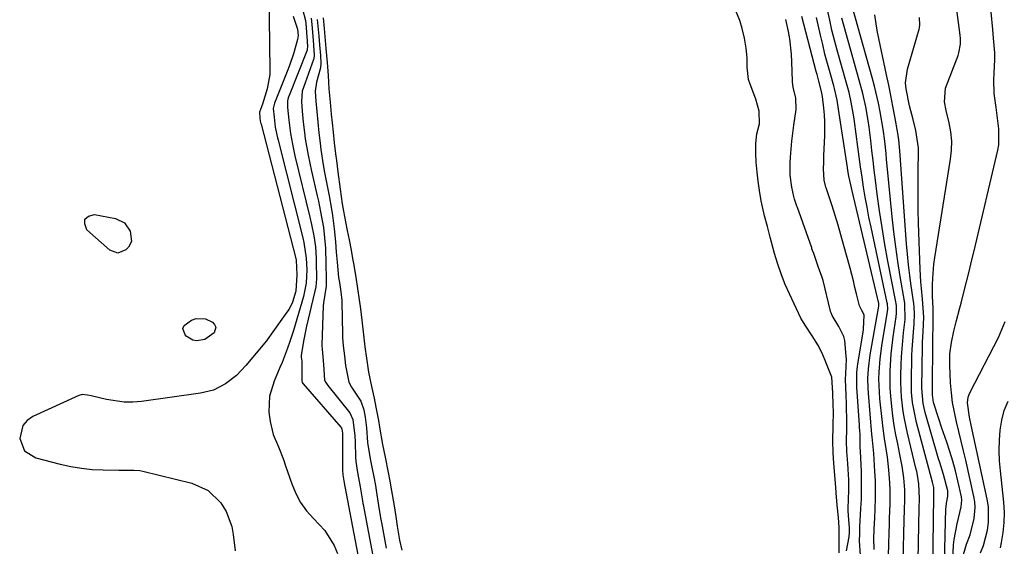
# Model space of a CAD drawing. Units: inches. Extents: x 1899708 to 1905049, y 379762 to 385108.
# Drawn here: x 1903833 to 1904108, y 383819 to 383966 of the extents above; entities that cross this region are included whole.
import ezdxf

# ---------------------------------------------------------------- set-up
doc = ezdxf.new("R2010")
doc.units = ezdxf.units.IN
doc.header["$MEASUREMENT"] = 0
doc.layers.add('7', color=7, linetype='Continuous')
doc.layers.add('8', color=7, linetype='Continuous')

msp = doc.modelspace()

# ---------------------------------------------------------------- linework, layer by layer
at = {"layer": '7', "color": 18}
for points in [[(1904083.53, 383810.56, 1632), (1904083.92, 383829.85, 1632), (1904083.97, 383832.4, 1632), (1904083.79, 383836.64, 1632), (1904083.42, 383839, 1632), (1904083.22, 383840, 1632), (1904082.99, 383840.99, 1632), (1904080.64, 383850.74, 1632), (1904079.8, 383854.73, 1632), (1904079.46, 383856.74, 1632), (1904078.97, 383860.78, 1632), (1904078.77, 383864.84, 1632), (1904078.78, 383866.88, 1632), (1904078.87, 383869.83, 1632), (1904078.96, 383872.07, 1632), (1904079.32, 383876.54, 1632), (1904079.57, 383878.77, 1632), (1904080.04, 383882.49, 1632), (1904079.93, 383886.89, 1632), (1904079.82, 383887.61, 1632), (1904078.65, 383894.46, 1632), (1904077.98, 383898.61, 1632), (1904077.38, 383902.77, 1632), (1904076.86, 383906.94, 1632), (1904076.4, 383911.12, 1632), (1904075, 383925.39, 1632), (1904074.83, 383927.1, 1632), (1904074.66, 383928.8, 1632), (1904074.33, 383932.21, 1632), (1904073.91, 383935.61, 1632), (1904073.05, 383940.43, 1632), (1904072.56, 383942.83, 1632), (1904071.43, 383947.59, 1632), (1904070.79, 383949.96, 1632), (1904063.62, 383975.6, 1632)], [(1903911.76, 383969.07, 1626), (1903912.64, 383965.89, 1626), (1903912.68, 383965.11, 1626), (1903913.07, 383960.15, 1626), (1903913.1, 383959.78, 1626), (1903913.18, 383958.93, 1626), (1903913.14, 383957.64, 1626), (1903908.03, 383944.99, 1626), (1903907.79, 383944.3, 1626), (1903907.61, 383943.5, 1626), (1903907.62, 383941.64, 1626), (1903907.95, 383938.06, 1626), (1903908.4, 383934.4, 1626), (1903908.96, 383931.42, 1626), (1903909.69, 383928.14, 1626), (1903913.86, 383911.06, 1626), (1903914.35, 383908.98, 1626), (1903914.98, 383905.82, 1626), (1903915.39, 383902.73, 1626), (1903915.59, 383899.61, 1626), (1903915.62, 383898.57, 1626), (1903915.7, 383893.82, 1626), (1903915.5, 383891.6, 1626), (1903915.18, 383889.95, 1626), (1903912.91, 383880.6, 1626), (1903912.31, 383877.82, 1626), (1903912.06, 383876.41, 1626), (1903911.47, 383872.38, 1626), (1903911.46, 383871.99, 1626), (1903911.59, 383870.79, 1626), (1903911.59, 383870.52, 1626), (1903911.6, 383865.62, 1626), (1903911.6, 383865.43, 1626), (1903911.74, 383864.86, 1626), (1903911.92, 383864.57, 1626), (1903911.99, 383864.48, 1626), (1903922.52, 383852.43, 1626), (1903922.57, 383852.37, 1626), (1903922.78, 383851.87, 1626), (1903922.95, 383850.73, 1626), (1903922.97, 383850.23, 1626), (1903922.97, 383850.06, 1626), (1903922.97, 383849.89, 1626), (1903922.95, 383840.39, 1626), (1903923.04, 383839.11, 1626), (1903923.44, 383836.87, 1626), (1903923.52, 383836.37, 1626), (1903923.56, 383836.12, 1626), (1903923.59, 383835.95, 1626), (1903923.61, 383835.87, 1626), (1903928.27, 383811.37, 1626)], [(1904075.38, 383816.72, 1628), (1904075.41, 383819.61, 1628), (1904075.54, 383823.09, 1628), (1904075.61, 383825.06, 1628), (1904075.68, 383827.04, 1628), (1904075.81, 383830.99, 1628), (1904075.82, 383834.94, 1628), (1904075.72, 383836.91, 1628), (1904075.43, 383840.49, 1628), (1904075.04, 383844.01, 1628), (1904074.79, 383845.77, 1628), (1904074.23, 383849.28, 1628), (1904073.75, 383852.79, 1628), (1904073.55, 383854.56, 1628), (1904072.96, 383860.3, 1628), (1904072.81, 383862.16, 1628), (1904072.7, 383865.87, 1628), (1904072.74, 383867.74, 1628), (1904073.02, 383871.45, 1628), (1904073.51, 383875.14, 1628), (1904075.07, 383884.69, 1628), (1904075.14, 383885.3, 1628), (1904075.06, 383886.85, 1628), (1904075.01, 383887.15, 1628), (1904070.48, 383908.19, 1628), (1904069.91, 383910.98, 1628), (1904069.36, 383913.77, 1628), (1904068.86, 383916.58, 1628), (1904068.39, 383919.39, 1628), (1904067.96, 383922.2, 1628), (1904067.54, 383925.02, 1628), (1904067.14, 383927.84, 1628), (1904066.76, 383930.66, 1628), (1904065.83, 383937.69, 1628), (1904065.64, 383939.05, 1628), (1904064.93, 383943.11, 1628), (1904064.33, 383945.79, 1628), (1904063.99, 383947.13, 1628), (1904063.63, 383948.45, 1628), (1904061.04, 383957.62, 1628), (1904060.29, 383960.41, 1628), (1904059.58, 383963.21, 1628), (1904058.94, 383966.02, 1628), (1904058.33, 383968.84, 1628)], [(1904093.11, 383810.92, 1638), (1904093.54, 383819.53, 1638), (1904093.66, 383821.02, 1638), (1904094.48, 383825.42, 1638), (1904095.63, 383830.17, 1638), (1904095.78, 383832.01, 1638), (1904095.7, 383832.93, 1638), (1904094.71, 383837.48, 1638), (1904094.04, 383840.2, 1638), (1904093.31, 383842.91, 1638), (1904092.49, 383845.58, 1638), (1904091.61, 383848.25, 1638), (1904090.26, 383852.15, 1638), (1904089.39, 383854.72, 1638), (1904087.96, 383859.34, 1638), (1904087.69, 383860.74, 1638), (1904087.65, 383861.31, 1638), (1904087.65, 383861.59, 1638), (1904087.72, 383877.61, 1638), (1904087.72, 383878.01, 1638), (1904087.8, 383880.02, 1638), (1904087.81, 383880.82, 1638), (1904087.83, 383885.56, 1638), (1904087.67, 383888.94, 1638), (1904087.65, 383892.12, 1638), (1904087.7, 383894.04, 1638), (1904088, 383897.87, 1638), (1904088.26, 383899.77, 1638), (1904092.69, 383927.17, 1638), (1904092.95, 383929.73, 1638), (1904093, 383932.27, 1638), (1904092.74, 383934.8, 1638), (1904092.28, 383937.33, 1638), (1904091.42, 383940.81, 1638), (1904090.98, 383943.16, 1638), (1904091.3, 383947.04, 1638), (1904094.77, 383956.12, 1638), (1904095.03, 383956.9, 1638), (1904095.42, 383959.3, 1638), (1904095.41, 383960.95, 1638), (1904095.35, 383961.76, 1638), (1904095.26, 383962.58, 1638), (1904094.33, 383969.56, 1638)], [(1903909.22, 383967.12, 1628), (1903910.4, 383963.53, 1628), (1903910.55, 383961.7, 1628), (1903910.36, 383960.58, 1628), (1903909.25, 383956.62, 1628), (1903908.13, 383953.3, 1628), (1903907.51, 383951.66, 1628), (1903903.95, 383942.79, 1628), (1903903.65, 383941.31, 1628), (1903903.86, 383938.9, 1628), (1903904.2, 383936.16, 1628), (1903904.81, 383933.19, 1628), (1903904.98, 383932.53, 1628), (1903911.87, 383905.24, 1628), (1903912.17, 383903.99, 1628), (1903912.86, 383899.58, 1628), (1903912.98, 383896.37, 1628), (1903912.81, 383892.59, 1628), (1903912.06, 383888.88, 1628), (1903909.27, 383879.42, 1628), (1903908.92, 383878.29, 1628), (1903908.19, 383876.03, 1628), (1903907.27, 383873.42, 1628), (1903906.11, 383870.49, 1628), (1903905.5, 383869.05, 1628), (1903903.86, 383865.29, 1628), (1903902.6, 383861.04, 1628), (1903902.42, 383856.62, 1628), (1903902.73, 383854.01, 1628), (1903903.65, 383850.41, 1628), (1903905.07, 383846.93, 1628), (1903906.45, 383843.42, 1628), (1903907.08, 383841.64, 1628), (1903908.8, 383836.62, 1628), (1903909.89, 383833.94, 1628), (1903911.27, 383831.4, 1628), (1903912.93, 383829.03, 1628), (1903914.87, 383826.89, 1628), (1903918.03, 383823.55, 1628), (1903920.63, 383819.41, 1628), (1903921.58, 383817.13, 1628)], [(1903914.25, 383966.57, 1624), (1903914.37, 383964.79, 1624), (1903914.73, 383960.41, 1624), (1903915.09, 383956.2, 1624), (1903914.95, 383955.24, 1624), (1903914.88, 383955.01, 1624), (1903912.03, 383947.17, 1624), (1903911.74, 383946.22, 1624), (1903911.48, 383943.3, 1624), (1903911.73, 383940.62, 1624), (1903912.01, 383937.55, 1624), (1903912.33, 383934.64, 1624), (1903912.56, 383932.89, 1624), (1903913.36, 383928.34, 1624), (1903914.31, 383923.82, 1624), (1903915.89, 383916.94, 1624), (1903916.22, 383915.47, 1624), (1903916.84, 383912.54, 1624), (1903917.64, 383908.12, 1624), (1903917.98, 383905.24, 1624), (1903918.19, 383902.35, 1624), (1903918.25, 383900.9, 1624), (1903918.29, 383899.45, 1624), (1903918.41, 383892.39, 1624), (1903918.37, 383891.72, 1624), (1903917.67, 383887.13, 1624), (1903917.61, 383886.27, 1624), (1903917.22, 383875.37, 1624), (1903917.21, 383875.09, 1624), (1903917.24, 383874.21, 1624), (1903917.49, 383872.03, 1624), (1903917.67, 383869.86, 1624), (1903917.98, 383865.49, 1624), (1903918.29, 383864.85, 1624), (1903918.64, 383864.29, 1624), (1903918.84, 383864.03, 1624), (1903925.02, 383856.38, 1624), (1903925.83, 383854.57, 1624), (1903926.4, 383849.96, 1624), (1903926.45, 383848.34, 1624), (1903926.58, 383844.08, 1624), (1903926.69, 383842.8, 1624), (1903927.18, 383839.78, 1624), (1903927.92, 383835.72, 1624), (1903928.52, 383831.88, 1624), (1903928.67, 383831.08, 1624), (1903928.72, 383830.82, 1624), (1903931.73, 383815.03, 1624)], [(1903915.93, 383966.21, 1622), (1903916.32, 383961.53, 1622), (1903916.55, 383959.09, 1622), (1903916.84, 383956.16, 1622), (1903916.94, 383953.89, 1622), (1903916.78, 383952.7, 1622), (1903915.7, 383948.7, 1622), (1903915.34, 383946.21, 1622), (1903915.48, 383943.43, 1622), (1903915.76, 383940.48, 1622), (1903916.03, 383937.53, 1622), (1903916.33, 383934.58, 1622), (1903916.69, 383931.63, 1622), (1903916.93, 383929.94, 1622), (1903917.59, 383925.62, 1622), (1903917.95, 383923.44, 1622), (1903918.58, 383920.2, 1622), (1903919.2, 383916.95, 1622), (1903919.86, 383913.28, 1622), (1903920.15, 383911.45, 1622), (1903920.61, 383907.79, 1622), (1903920.99, 383904.12, 1622), (1903921.21, 383901.27, 1622), (1903921.46, 383898.42, 1622), (1903921.89, 383894.18, 1622), (1903922.11, 383892.77, 1622), (1903922.49, 383890.22, 1622), (1903922.77, 383887.78, 1622), (1903922.79, 383887.36, 1622), (1903922.93, 383878.37, 1622), (1903922.96, 383877.42, 1622), (1903923.14, 383875.07, 1622), (1903923.5, 383872.36, 1622), (1903923.76, 383869.65, 1622), (1903924.7, 383864.94, 1622), (1903925.49, 383863.55, 1622), (1903928.05, 383859.7, 1622), (1903928.87, 383857.25, 1622), (1903929.27, 383855.18, 1622), (1903929.7, 383852.25, 1622), (1903929.94, 383848.14, 1622), (1903930.68, 383843.56, 1622), (1903931.15, 383841.26, 1622), (1903931.69, 383838.51, 1622), (1903932.13, 383836.14, 1622), (1903932.56, 383833.56, 1622), (1903933.29, 383828.83, 1622), (1903933.66, 383826.65, 1622), (1903933.74, 383826.21, 1622), (1903933.82, 383825.78, 1622), (1903935.18, 383818.69, 1622)], [(1904063.64, 383817.91, 1622), (1904064.35, 383821.83, 1622), (1904064.47, 383822.98, 1622), (1904064.46, 383824.45, 1622), (1904064.17, 383827.69, 1622), (1904064.12, 383829.25, 1622), (1904064.13, 383829.87, 1622), (1904064.23, 383832.09, 1622), (1904064.29, 383834.93, 1622), (1904064.24, 383837.76, 1622), (1904064.11, 383840.67, 1622), (1904063.97, 383842.32, 1622), (1904063.69, 383845.63, 1622), (1904063.62, 383848.63, 1622), (1904063.74, 383851.85, 1622), (1904063.74, 383853.46, 1622), (1904063.62, 383859.01, 1622), (1904063.55, 383861.29, 1622), (1904063.32, 383865.85, 1622), (1904063.4, 383867.26, 1622), (1904063.61, 383871.38, 1622), (1904063.55, 383872.26, 1622), (1904063.13, 383876.6, 1622), (1904062.92, 383877.69, 1622), (1904061.52, 383880.55, 1622), (1904059.63, 383883.59, 1622), (1904059.32, 383884.34, 1622), (1904059.2, 383884.73, 1622), (1904059.09, 383885.12, 1622), (1904057.11, 383893.31, 1622), (1904056.78, 383894.45, 1622), (1904055.81, 383897.01, 1622), (1904054.47, 383900.84, 1622), (1904054.16, 383901.75, 1622), (1904054, 383902.2, 1622), (1904053.92, 383902.43, 1622), (1904049.91, 383913.7, 1622), (1904049.77, 383914.08, 1622), (1904049.11, 383916.02, 1622), (1904048.92, 383916.81, 1622), (1904048.38, 383919.39, 1622), (1904047.9, 383922.78, 1622), (1904047.88, 383926.21, 1622), (1904047.97, 383927.78, 1622), (1904048.34, 383932.22, 1622), (1904048.91, 383936.65, 1622), (1904049.54, 383941.07, 1622), (1904049.45, 383944.32, 1622), (1904048.73, 383947.24, 1622), (1904048.55, 383948.76, 1622), (1904048.55, 383948.95, 1622), (1904048.4, 383954.41, 1622), (1904048.28, 383956.54, 1622), (1904047.8, 383960.77, 1622), (1904047.43, 383962.87, 1622), (1904046.74, 383966.22, 1622)], [(1904067.5, 383816.62, 1624), (1904067.27, 383820.69, 1624), (1904067.39, 383822.66, 1624), (1904067.35, 383824.22, 1624), (1904067.36, 383824.57, 1624), (1904067.67, 383829.68, 1624), (1904067.79, 383832.31, 1624), (1904067.86, 383834.93, 1624), (1904067.85, 383837.56, 1624), (1904067.78, 383840.18, 1624), (1904067.55, 383845.64, 1624), (1904067.54, 383845.73, 1624), (1904067.52, 383846.01, 1624), (1904067.48, 383846.46, 1624), (1904067.42, 383848.46, 1624), (1904067.4, 383850.25, 1624), (1904067.34, 383851.6, 1624), (1904067.3, 383852.27, 1624), (1904067.26, 383852.94, 1624), (1904066.53, 383863.61, 1624), (1904066.56, 383867.68, 1624), (1904066.73, 383869.3, 1624), (1904066.84, 383870.1, 1624), (1904068.26, 383878.97, 1624), (1904068.37, 383879.73, 1624), (1904068.55, 383883.66, 1624), (1904068.47, 383883.91, 1624), (1904067.87, 383884.95, 1624), (1904067.23, 383886.23, 1624), (1904066.44, 383889.59, 1624), (1904066, 383891.4, 1624), (1904065.55, 383893.21, 1624), (1904064.61, 383896.81, 1624), (1904062.83, 383903.41, 1624), (1904062.08, 383906.12, 1624), (1904061.29, 383908.81, 1624), (1904060.47, 383911.49, 1624), (1904059.62, 383914.17, 1624), (1904057.96, 383919.21, 1624), (1904057.91, 383919.35, 1624), (1904057.76, 383919.79, 1624), (1904057.38, 383921.37, 1624), (1904057.2, 383924.47, 1624), (1904057.28, 383926.29, 1624), (1904057.32, 383927.2, 1624), (1904057.35, 383928.11, 1624), (1904057.57, 383933.83, 1624), (1904057.57, 383937.65, 1624), (1904057.46, 383939.56, 1624), (1904057.29, 383941.46, 1624), (1904056.93, 383944.71, 1624), (1904056.69, 383946.1, 1624), (1904055.89, 383949.02, 1624), (1904055.4, 383950.8, 1624), (1904055.17, 383951.68, 1624), (1904051.19, 383967, 1624)], [(1904071.34, 383818.26, 1626), (1904071.27, 383821.49, 1626), (1904071.47, 383825.79, 1626), (1904071.52, 383826.87, 1626), (1904071.66, 383829.83, 1626), (1904071.74, 383832.38, 1626), (1904071.76, 383834.93, 1626), (1904071.7, 383837.49, 1626), (1904071.58, 383840.04, 1626), (1904071.26, 383845.04, 1626), (1904070.79, 383849.73, 1626), (1904070.73, 383850.4, 1626), (1904069.74, 383861.94, 1626), (1904069.65, 383863.28, 1626), (1904069.6, 383865.97, 1626), (1904069.74, 383868.65, 1626), (1904070.26, 383872.64, 1626), (1904072.67, 383886.14, 1626), (1904072.68, 383886.24, 1626), (1904072.69, 383886.43, 1626), (1904072.66, 383886.83, 1626), (1904072.64, 383886.92, 1626), (1904065.17, 383918.39, 1626), (1904064.81, 383920, 1626), (1904064.32, 383922.43, 1626), (1904064.03, 383924.06, 1626), (1904063.9, 383924.88, 1626), (1904061.43, 383941.2, 1626), (1904061.01, 383943.65, 1626), (1904060.28, 383946.89, 1626), (1904060.06, 383947.69, 1626), (1904059.03, 383951.31, 1626), (1904058.31, 383953.92, 1626), (1904057.62, 383956.54, 1626), (1904056.98, 383959.17, 1626), (1904056.37, 383961.81, 1626), (1904055.27, 383966.73, 1626)], [(1904087.61, 383806.04, 1634), (1904088.04, 383833.19, 1634), (1904088.05, 383834.07, 1634), (1904087.97, 383835.54, 1634), (1904087.66, 383837.08, 1634), (1904083.2, 383853.68, 1634), (1904082.85, 383855.08, 1634), (1904082.06, 383859.34, 1634), (1904081.79, 383862.21, 1634), (1904081.74, 383865.1, 1634), (1904081.89, 383872.46, 1634), (1904081.95, 383874.08, 1634), (1904082.31, 383878.94, 1634), (1904082.54, 383881.23, 1634), (1904082.62, 383884.07, 1634), (1904082.52, 383885.97, 1634), (1904082.42, 383886.91, 1634), (1904081.72, 383891.84, 1634), (1904081.32, 383894.77, 1634), (1904080.97, 383897.71, 1634), (1904080.68, 383900.66, 1634), (1904080.42, 383903.62, 1634), (1904078.5, 383929.55, 1634), (1904078.25, 383932.63, 1634), (1904078.09, 383933.85, 1634), (1904077.99, 383934.46, 1634), (1904077.15, 383939.1, 1634), (1904076.6, 383942.02, 1634), (1904076.03, 383944.94, 1634), (1904075.44, 383947.85, 1634), (1904074.82, 383950.76, 1634), (1904072.63, 383960.89, 1634), (1904072.2, 383963.09, 1634), (1904071.55, 383967.52, 1634)], [(1904090.77, 383807.45, 1636), (1904091.38, 383829.61, 1636), (1904091.41, 383830.16, 1636), (1904091.53, 383831.24, 1636), (1904091.88, 383833.15, 1636), (1904091.91, 383834.61, 1636), (1904090.69, 383839.19, 1636), (1904089.65, 383842.52, 1636), (1904089.35, 383843.54, 1636), (1904085.61, 383856.53, 1636), (1904085.04, 383859.05, 1636), (1904084.7, 383863.34, 1636), (1904084.84, 383875.05, 1636), (1904084.87, 383876.06, 1636), (1904085.04, 383879.09, 1636), (1904085.18, 383883.13, 1636), (1904084.87, 383888.09, 1636), (1904084.54, 383891.14, 1636), (1904084.39, 383892.93, 1636), (1904084.19, 383896.52, 1636), (1904083.77, 383909.31, 1636), (1904083.68, 383913.1, 1636), (1904083.62, 383916.88, 1636), (1904083.62, 383920.66, 1636), (1904083.67, 383924.45, 1636), (1904083.75, 383928.76, 1636), (1904083.71, 383930.38, 1636), (1904083.01, 383935.17, 1636), (1904082.21, 383938.29, 1636), (1904081.2, 383942.09, 1636), (1904080.26, 383946.85, 1636), (1904080.14, 383948.49, 1636), (1904080.64, 383952.29, 1636), (1904083.9, 383963.47, 1636), (1904084, 383963.87, 1636), (1904084.13, 383964.68, 1636), (1904084.04, 383966.75, 1636)], [(1903864.1, 383904.23, 1632), (1903863.19, 383902.64, 1632), (1903862.48, 383901.94, 1632), (1903860.25, 383901, 1632), (1903857.98, 383901.83, 1632), (1903851.62, 383907.5, 1632), (1903851.01, 383909.15, 1632), (1903851.05, 383910.47, 1632), (1903852.08, 383911.31, 1632), (1903853.76, 383911.81, 1632), (1903859.63, 383910.67, 1632), (1903862.15, 383909.42, 1632), (1903863.7, 383907.08, 1632), (1903864.1, 383904.23, 1632)], [(1903878.4, 383879.96, 1632), (1903878.76, 383880.77, 1632), (1903880.8, 383882.3, 1632), (1903882.12, 383882.77, 1632), (1903884.72, 383882.69, 1632), (1903886.66, 383881.7, 1632), (1903887.24, 383881.02, 1632), (1903887.56, 383880.3, 1632), (1903887.13, 383878.7, 1632), (1903884.52, 383876.87, 1632), (1903882.23, 383876.53, 1632), (1903881.18, 383876.7, 1632), (1903879.31, 383877.84, 1632), (1903879.01, 383878.15, 1632), (1903878.4, 383879.96, 1632)], [(1904101.01, 383817.34, 1642), (1904101.85, 383819.37, 1642), (1904103, 383823.63, 1642), (1904103.28, 383825.81, 1642), (1904103.22, 383830.17, 1642), (1904102.89, 383832.35, 1642), (1904098.45, 383852.93, 1642), (1904097.92, 383855.25, 1642), (1904097.4, 383859.17, 1642), (1904097.61, 383860.74, 1642), (1904097.86, 383861.49, 1642), (1904098.18, 383862.22, 1642), (1904106.05, 383877.45, 1642), (1904107.89, 383881.86, 1642)], [(1904106.58, 383818.74, 1644), (1904106.91, 383820.23, 1644), (1904107.38, 383823.02, 1644), (1904107.67, 383825.82, 1644), (1904107.69, 383828.64, 1644), (1904107.52, 383831.47, 1644), (1904106.58, 383840.21, 1644), (1904106.36, 383843.06, 1644), (1904106.25, 383845.91, 1644), (1904106.32, 383848.76, 1644), (1904106.49, 383851.61, 1644), (1904106.95, 383854.39, 1644), (1904107.65, 383857.09, 1644), (1904108.74, 383859.66, 1644)]]:
    msp.add_polyline3d(points, dxfattribs=at)
at = {"layer": '8', "color": 18}
for points in [[(1903902.39, 383973.78, 1630), (1903902.68, 383952.07, 1630), (1903902.65, 383950.8, 1630), (1903901.98, 383946.79, 1630), (1903900.6, 383942.52, 1630), (1903899.78, 383940.35, 1630), (1903899.88, 383938.64, 1630), (1903900.01, 383937.89, 1630), (1903900.16, 383937.18, 1630), (1903900.22, 383936.95, 1630), (1903909.9, 383899.45, 1630), (1903910.01, 383899.01, 1630), (1903910.26, 383894.91, 1630), (1903909.9, 383890.4, 1630), (1903908.98, 383887.31, 1630), (1903908.04, 383885.39, 1630), (1903907.46, 383884.49, 1630), (1903903.08, 383878.33, 1630), (1903902.42, 383877.43, 1630), (1903901.9, 383876.77, 1630), (1903901.72, 383876.55, 1630), (1903895.96, 383869.6, 1630), (1903893.33, 383866.85, 1630), (1903890.33, 383864.51, 1630), (1903886.99, 383862.78, 1630), (1903883.34, 383861.86, 1630), (1903866.89, 383859.61, 1630), (1903864.43, 383859.42, 1630), (1903861.98, 383859.4, 1630), (1903857.12, 383860.11, 1630), (1903852.77, 383861.15, 1630), (1903851.78, 383861.37, 1630), (1903850.3, 383861.5, 1630), (1903849.35, 383861.23, 1630), (1903836.56, 383855.41, 1630), (1903834.96, 383854.27, 1630), (1903833.75, 383852.91, 1630), (1903832.86, 383849.27, 1630), (1903834.22, 383845.82, 1630), (1903837.34, 383843.84, 1630), (1903844.13, 383842.09, 1630), (1903847.09, 383841.44, 1630), (1903850.07, 383840.93, 1630), (1903853.09, 383840.63, 1630), (1903856.12, 383840.47, 1630), (1903860.51, 383840.39, 1630), (1903862.21, 383840.39, 1630), (1903864.75, 383840.44, 1630), (1903866.43, 383840.28, 1630), (1903867.25, 383840.12, 1630), (1903880.95, 383836.79, 1630), (1903885.48, 383834.78, 1630), (1903889.02, 383831.31, 1630), (1903890.52, 383828.88, 1630), (1903892.05, 383824.69, 1630), (1903892.42, 383822.45, 1630), (1903892.97, 383817.86, 1630)], [(1904061.61, 383817.38, 1620), (1904061.62, 383821.76, 1620), (1904061.58, 383824.45, 1620), (1904061.37, 383827.2, 1620), (1904061.03, 383830.63, 1620), (1904060.74, 383834.11, 1620), (1904060.67, 383835.66, 1620), (1904060.39, 383838.94, 1620), (1904060.1, 383842.36, 1620), (1904059.88, 383845.22, 1620), (1904059.78, 383848.61, 1620), (1904059.94, 383852.8, 1620), (1904059.97, 383856.67, 1620), (1904059.93, 383858.51, 1620), (1904059.82, 383861.97, 1620), (1904059.5, 383866.35, 1620), (1904057.88, 383870.54, 1620), (1904057.06, 383872.63, 1620), (1904055.78, 383875.14, 1620), (1904054.04, 383877.89, 1620), (1904052.06, 383880.85, 1620), (1904050.85, 383882.85, 1620), (1904049.69, 383885.44, 1620), (1904047.74, 383889.6, 1620), (1904046.51, 383892.2, 1620), (1904045.45, 383894.88, 1620), (1904044.37, 383898.15, 1620), (1904043.52, 383900.88, 1620), (1904042.33, 383905.44, 1620), (1904041.56, 383908.42, 1620), (1904040.79, 383911.38, 1620), (1904039.82, 383915.55, 1620), (1904039.37, 383918.5, 1620), (1904039.02, 383921.03, 1620), (1904038.7, 383923.54, 1620), (1904038.41, 383926.33, 1620), (1904038.37, 383928.9, 1620), (1904038.35, 383931.6, 1620), (1904038.57, 383934.32, 1620), (1904039.31, 383937.1, 1620), (1904039.27, 383940.58, 1620), (1904038.34, 383943.95, 1620), (1904036.7, 383948.12, 1620), (1904036.32, 383949.4, 1620), (1904035.89, 383952.86, 1620), (1904035.89, 383955.45, 1620), (1904035.67, 383958.21, 1620), (1904035.12, 383960.96, 1620), (1904034.51, 383963.68, 1620), (1904033.82, 383965.92, 1620), (1904032.74, 383968.58, 1620)], [(1904095.92, 383815.58, 1640), (1904097.17, 383819.72, 1640), (1904098.12, 383822.32, 1640), (1904099.31, 383826.9, 1640), (1904099.58, 383830, 1640), (1904099.45, 383831.55, 1640), (1904099.2, 383833.1, 1640), (1904096.93, 383843.16, 1640), (1904096.31, 383845.85, 1640), (1904095.68, 383848.54, 1640), (1904095.02, 383851.22, 1640), (1904094.35, 383853.89, 1640), (1904093.75, 383856.58, 1640), (1904093.25, 383859.28, 1640), (1904092.92, 383862.01, 1640), (1904092.7, 383864.75, 1640), (1904092.44, 383869.74, 1640), (1904092.47, 383872.91, 1640), (1904092.9, 383876.06, 1640), (1904093.57, 383879.17, 1640), (1904094.25, 383881.79, 1640), (1904095.29, 383885.7, 1640), (1904095.63, 383887.01, 1640), (1904096.42, 383890.13, 1640), (1904097.14, 383893, 1640), (1904097.85, 383895.87, 1640), (1904098.54, 383898.75, 1640), (1904099.23, 383901.63, 1640), (1904105.84, 383929.75, 1640), (1904106.11, 383931.22, 1640), (1904106.19, 383935.64, 1640), (1904105.62, 383940.1, 1640), (1904105.4, 383941.58, 1640), (1904104.87, 383945.55, 1640), (1904104.76, 383949.32, 1640), (1904104.87, 383951.21, 1640), (1904105.06, 383954.99, 1640), (1904105, 383956.88, 1640), (1904104.67, 383960.96, 1640), (1904104.45, 383963.4, 1640), (1904104, 383968.27, 1640)], [(1903917.56, 383966.62, 1620), (1903917.8, 383963.66, 1620), (1903918.13, 383960.33, 1620), (1903918.34, 383958.11, 1620), (1903918.72, 383954.21, 1620), (1903918.98, 383950.55, 1620), (1903919.18, 383946.81, 1620), (1903919.53, 383943.13, 1620), (1903919.84, 383939.76, 1620), (1903920.05, 383937.36, 1620), (1903920.31, 383934.72, 1620), (1903920.65, 383931.73, 1620), (1903921.03, 383928.72, 1620), (1903921.26, 383926.86, 1620), (1903921.65, 383923.71, 1620), (1903922.29, 383918.82, 1620), (1903922.9, 383914.73, 1620), (1903923.25, 383912.67, 1620), (1903923.81, 383909.68, 1620), (1903924.27, 383907.27, 1620), (1903924.78, 383904.7, 1620), (1903925.34, 383901.85, 1620), (1903925.77, 383899.47, 1620), (1903926.01, 383898.12, 1620), (1903926.66, 383894.31, 1620), (1903927.15, 383891.12, 1620), (1903927.63, 383887.93, 1620), (1903927.99, 383885.41, 1620), (1903928.37, 383882.31, 1620), (1903928.89, 383877.39, 1620), (1903929.22, 383874.86, 1620), (1903929.64, 383871.7, 1620), (1903930.18, 383867.76, 1620), (1903931.06, 383863.75, 1620), (1903931.81, 383860.48, 1620), (1903932.29, 383857.97, 1620), (1903932.97, 383854.3, 1620), (1903933.29, 383852.42, 1620), (1903934.17, 383847.57, 1620), (1903934.89, 383844, 1620), (1903935.72, 383839.73, 1620), (1903936.18, 383837.3, 1620), (1903936.66, 383834.68, 1620), (1903937.26, 383831.06, 1620), (1903937.8, 383827.49, 1620), (1903938.22, 383824.77, 1620), (1903938.89, 383820.86, 1620), (1903939.55, 383818.13, 1620)], [(1904079.47, 383815.08, 1630), (1904079.77, 383826.49, 1630), (1904079.84, 383829.31, 1630), (1904079.91, 383832.13, 1630), (1904079.88, 383834.94, 1630), (1904079.6, 383838.25, 1630), (1904079.14, 383841.54, 1630), (1904078.54, 383844.81, 1630), (1904077.93, 383847.72, 1630), (1904077.43, 383850.32, 1630), (1904076.97, 383852.92, 1630), (1904076.58, 383855.53, 1630), (1904076.24, 383858.15, 1630), (1904075.96, 383861.05, 1630), (1904075.81, 383863.41, 1630), (1904075.81, 383868.15, 1630), (1904076.11, 383872.89, 1630), (1904076.67, 383877.6, 1630), (1904077.5, 383883.23, 1630), (1904077.61, 383884.27, 1630), (1904077.55, 383886.35, 1630), (1904077.48, 383886.87, 1630), (1904077.4, 383887.38, 1630), (1904075.19, 383898.76, 1630), (1904074.34, 383903.42, 1630), (1904073.55, 383908.09, 1630), (1904072.85, 383912.77, 1630), (1904072.21, 383917.47, 1630), (1904071.72, 383921.31, 1630), (1904071.37, 383924.09, 1630), (1904071.03, 383926.87, 1630), (1904070.71, 383929.66, 1630), (1904070.38, 383932.44, 1630), (1904069.94, 383936.11, 1630), (1904069.67, 383938, 1630), (1904069, 383941.77, 1630), (1904068.18, 383945.51, 1630), (1904067.21, 383949.21, 1630), (1904062.33, 383966.59, 1630)]]:
    msp.add_polyline3d(points, dxfattribs=at)

doc.saveas('drawing.dxf')
